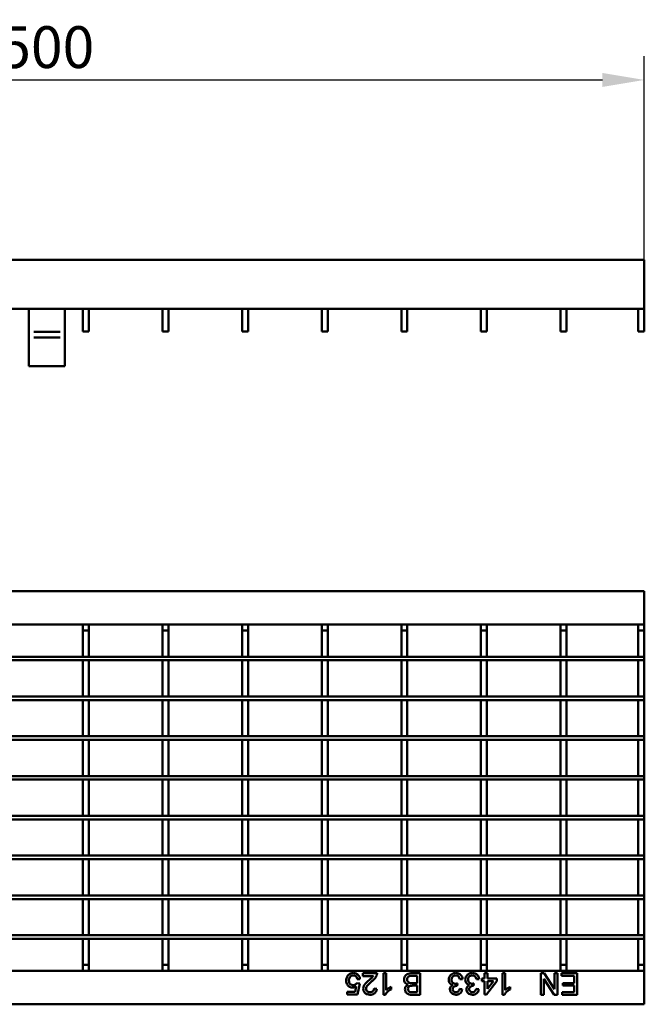
# Model space of a CAD drawing. Units: millimetres. Extents: x 99026 to 104153, y -1772 to 1700.
# Drawn here: x 100634 to 100896, y -294 to 118 of the extents above; entities that cross this region are included whole.
import ezdxf

# ---------------------------------------------------------------- set-up
doc = ezdxf.new("R2010")
doc.units = ezdxf.units.MM
doc.header["$LTSCALE"] = 2.5
doc.layers.get('Defpoints').update_dxf_attribs({"color": 10})
doc.layers.add('BEMASS', color=10, linetype='Continuous')
doc.layers.add('DUENN-18', color=10, linetype='Continuous')
doc.layers.add('SICHTBAR', color=10, linetype='Continuous', lineweight=25)
doc.styles.add('BEMSTIL', font='isocp3.shx', dxfattribs={"width": 0.8})
doc.dimstyles.new('BEMASS$0', dxfattribs={"dimtxt": 3.5, "dimasz": 3.5, "dimexe": 1.4, "dimexo": 0, "dimgap": 2, "dimtad": 1, "dimtxsty": 'BEMSTIL', "dimcen": 3, "dimclrd": 256, "dimclre": 256, "dimclrt": 256, "dimadec": 0, "dimazin": 0, "dimtfac": 0.875, "dimtmove": 2, "dimatfit": 3, "dimfxl": 0, "dimtolj": 1, "dimlwd": 25, "dimlwe": 25, "dimarcsym": 0})

# ---------------------------------------------------------------- blocks, each defined once
blk = doc.blocks.new('*D23')
at = {"layer": 'BEMASS', "lineweight": 25, "transparency": 16777216}
for p, q in [((100395.6, 17.53), (100395.6, 102.85)), ((100895.6, 17.53), (100895.6, 102.85)), ((100413.1, 92.85), (100878.1, 92.85))]:
    blk.add_line(p, q, dxfattribs=at)
at = {"layer": 'BEMASS', "transparency": 16777216}
for points in [[(100413.1, 95.77), (100413.1, 89.93), (100395.6, 92.85)], [(100878.1, 95.77), (100878.1, 89.93), (100895.6, 92.85)]]:
    blk.add_solid(points, dxfattribs=at)
at = {"layer": 'Defpoints', "color": 0, "transparency": 16777216}
for p in [(100895.6, 92.85), (100395.6, 17.53), (100895.6, 17.53)]:
    blk.add_point(p, dxfattribs=at)
at = {"layer": 'BEMASS', "transparency": 16777216, "insert": (100645.6, 106.6), "char_height": 17.5, "attachment_point": 5, "style": 'BEMSTIL'}
blk.add_mtext('\\A1;500', dxfattribs=at)

msp = doc.modelspace()

# ---------------------------------------------------------------- linework, layer by layer
at = {"layer": 'DUENN-18', "linetype": 'Continuous', "lineweight": 50}
for p, q in [((100651.1629, -12.6401), (100640.1654, -12.6401)), ((100651.1629, -14.9681), (100640.1654, -14.9681)), ((100776.6386, -283.6711), (100775.4847, -283.7865)), ((100777.9079, -282.4018), (100777.9079, -281.248)), ((100777.9079, -281.248), (100783.7924, -281.248)), ((100782.3105, -282.4018), (100777.9079, -282.4018)), ((100786.4463, -281.248), (100787.6002, -281.248)), ((100786.4463, -290.248), (100786.4463, -281.248)), ((100787.6002, -281.248), (100787.6002, -288.2612)), ((100800.5232, -282.2865), (100798.394, -282.2865)), ((100798.4138, -281.248), (100801.7924, -281.248)), ((100800.5232, -285.4018), (100800.5232, -282.2865)), ((100801.7924, -281.248), (100801.7924, -290.248)), ((100819.5617, -283.6711), (100818.4078, -283.7865)), ((100826.4847, -283.6711), (100825.3309, -283.7865)), ((100827.6386, -283.4403), (100828.7925, -283.4403)), ((100827.6386, -284.5941), (100827.6386, -283.4403)), ((100828.7925, -281.248), (100829.9463, -281.248)), ((100828.7925, -283.4403), (100828.7925, -281.248)), ((100829.9463, -281.248), (100829.9463, -283.4403)), ((100829.9463, -283.4403), (100833.8694, -283.4403)), ((100833.8694, -283.4403), (100833.8694, -284.5941)), ((100836.2924, -281.248), (100837.4463, -281.248)), ((100836.2924, -290.248), (100836.2924, -281.248)), ((100837.4463, -281.248), (100837.4463, -288.2612)), ((100852.3309, -281.248), (100853.6723, -281.248)), ((100852.3309, -290.248), (100852.3309, -281.248)), ((100853.6001, -283.5322), (100853.6001, -290.248)), ((100857.9127, -290.248), (100853.6001, -283.5322)), ((100853.6723, -281.248), (100857.9848, -287.9637)), ((100857.9848, -281.248), (100859.254, -281.248)), ((100857.9848, -287.9637), (100857.9848, -281.248)), ((100859.254, -281.248), (100859.254, -290.248)), ((100860.9847, -281.248), (100867.5617, -281.248)), ((100860.9847, -282.2865), (100860.9847, -281.248)), ((100866.2925, -282.2865), (100860.9847, -282.2865)), ((100866.2925, -285.4018), (100866.2925, -282.2865)), ((100867.5617, -281.248), (100867.5617, -290.248)), ((100774.6573, -288.9788), (100775.1152, -286.6476)), ((100775.3693, -285.4018), (100776.5232, -285.5172)), ((100776.5232, -285.5172), (100775.6001, -290.1326)), ((100782.5232, -287.5941), (100783.677, -287.7095)), ((100789.6771, -286.9343), (100789.6771, -287.998)), ((100798.5401, -285.4018), (100800.5232, -285.4018)), ((100800.5232, -286.4403), (100798.668, -286.4403)), ((100800.5232, -289.2095), (100800.5232, -286.4403)), ((100817.3802, -285.5172), (100817.2612, -286.5557)), ((100818.2924, -287.8249), (100819.4463, -287.9403)), ((100824.3033, -285.5172), (100824.1843, -286.5557)), ((100825.2155, -287.8249), (100826.3693, -287.9403)), ((100828.7925, -284.5941), (100827.6386, -284.5941)), ((100828.7925, -290.1326), (100828.7925, -284.5941)), ((100833.8694, -284.5941), (100829.6002, -290.1326)), ((100832.4451, -284.5941), (100829.9463, -284.5941)), ((100829.9463, -287.8357), (100832.4451, -284.5941)), ((100829.9463, -284.5941), (100829.9463, -287.8357)), ((100839.5232, -286.9343), (100839.5232, -287.998)), ((100861.5617, -285.4018), (100866.2925, -285.4018)), ((100861.5617, -286.4403), (100861.5617, -285.4018)), ((100866.2925, -286.4403), (100861.5617, -286.4403)), ((100866.2925, -289.2095), (100866.2925, -286.4403)), ((100771.3309, -288.9788), (100774.6573, -288.9788)), ((100771.3309, -290.1326), (100771.3309, -288.9788)), ((100775.6001, -290.1326), (100771.3309, -290.1326)), ((100787.1891, -290.248), (100786.4463, -290.248)), ((100801.7924, -290.248), (100798.4229, -290.248)), ((100798.8087, -289.2095), (100800.5232, -289.2095)), ((100829.6002, -290.1326), (100828.7925, -290.1326)), ((100837.0352, -290.248), (100836.2924, -290.248)), ((100853.6001, -290.248), (100852.3309, -290.248)), ((100859.254, -290.248), (100857.9127, -290.248)), ((100861.2155, -289.2095), (100866.2925, -289.2095)), ((100861.2155, -290.248), (100861.2155, -289.2095)), ((100867.5617, -290.248), (100861.2155, -290.248))]:
    msp.add_line(p, q, dxfattribs=at).dxf.unprotected_set("ltscale", 0)
for points, knots in [([(100770.8694, -284.3345), (100770.901, -283.9071), (100770.9574, -283.1435), (100771.3744, -282.5059), (100771.558, -282.2252)], [0, 0, 0, 0, 0.55973129, 1, 1, 1, 1]), ([(100773.5106, -287.248), (100773.0987, -287.1943), (100772.2743, -287.0868), (100771.4013, -286.2653), (100770.9325, -285.305), (100770.8904, -284.6582), (100770.8694, -284.3345)], [0, 0, 0, 0, 0.27917413, 0.5587434, 0.7791556, 1, 1, 1, 1]), ([(100771.558, -282.2252), (100771.9155, -281.8689), (100772.5556, -281.231), (100773.4482, -281.1628), (100773.8423, -281.1326)], [0, 0, 0, 0, 0.55844362, 1, 1, 1, 1]), ([(100773.8351, -282.1711), (100773.5397, -282.2014), (100772.9496, -282.2619), (100772.341, -282.8744), (100772.0603, -283.5769), (100772.0356, -284.0361), (100772.0232, -284.266)], [0, 0, 0, 0, 0.27952068, 0.55829067, 0.77890353, 1, 1, 1, 1]), ([(100772.0232, -284.266), (100772.0414, -284.5486), (100772.0777, -285.112), (100772.5044, -285.8171), (100773.1642, -286.1702), (100773.6075, -286.1964), (100773.8297, -286.2095)], [0, 0, 0, 0, 0.28065127, 0.55959563, 0.77928465, 1, 1, 1, 1]), ([(100775.4847, -283.7865), (100775.4369, -283.5517), (100775.3413, -283.0835), (100774.9538, -282.5144), (100774.3994, -282.2097), (100774.0234, -282.184), (100773.8351, -282.1711)], [0, 0, 0, 0, 0.28071622, 0.55992651, 0.77962555, 1, 1, 1, 1]), ([(100773.8423, -281.1326), (100774.236, -281.1651), (100775.0221, -281.2301), (100775.9436, -281.8912), (100776.4916, -282.7558), (100776.5896, -283.3658), (100776.6386, -283.6711)], [0, 0, 0, 0, 0.280051862, 0.559261205, 0.779421435, 1, 1, 1, 1]), ([(100778.0232, -287.7636), (100778.0841, -287.3338), (100778.2061, -286.4721), (100779.175, -285.2277), (100780.0096, -284.5102), (100780.5202, -284.0713)], [0, 0, 0, 0, 0.27875418, 0.55882898, 1, 1, 1, 1]), ([(100780.5202, -284.0713), (100780.8824, -283.7885), (100781.5284, -283.2841), (100782.0717, -282.6712), (100782.3105, -282.4018)], [0, 0, 0, 0, 0.56060434, 1, 1, 1, 1]), ([(100783.6717, -282.0485), (100783.383, -282.6076), (100782.866, -283.6091), (100781.9854, -284.3061), (100781.5965, -284.614)], [0, 0, 0, 0, 0.55837538, 1, 1, 1, 1]), ([(100783.7924, -281.248), (100783.7891, -281.4005), (100783.7831, -281.6729), (100783.7057, -281.9337), (100783.6717, -282.0485)], [0, 0, 0, 0, 0.5599597, 1, 1, 1, 1]), ([(100795.1002, -283.8261), (100795.1284, -283.5294), (100795.1848, -282.9359), (100795.6242, -282.1323), (100796.3834, -281.5369), (100797.3657, -281.2809), (100798.0641, -281.259), (100798.4138, -281.248)], [0, 0, 0, 0, 0.1865859, 0.37324653, 0.55926874, 0.77933459, 1, 1, 1, 1]), ([(100796.7967, -285.9788), (100796.5352, -285.8837), (100796.0128, -285.6938), (100795.457, -285.1302), (100795.145, -284.4792), (100795.1151, -284.0439), (100795.1002, -283.8261)], [0, 0, 0, 0, 0.28021155, 0.559646891, 0.779722415, 1, 1, 1, 1]), ([(100797.6242, -282.3297), (100797.426, -282.3786), (100797.0307, -282.4761), (100796.6138, -282.8869), (100796.3985, -283.3671), (100796.3791, -283.6851), (100796.3694, -283.8441)], [0, 0, 0, 0, 0.28027445, 0.55898864, 0.77940144, 1, 1, 1, 1]), ([(100796.3694, -283.8441), (100796.3973, -284.1011), (100796.4392, -284.4875), (100796.7322, -284.9165), (100797.1375, -285.2369), (100797.7779, -285.3861), (100798.2856, -285.3966), (100798.5401, -285.4018)], [0, 0, 0, 0, 0.24895433, 0.37424737, 0.49944763, 0.74904869, 1, 1, 1, 1]), ([(100798.394, -282.2865), (100798.2498, -282.2862), (100797.9923, -282.2859), (100797.7366, -282.3163), (100797.6242, -282.3297)], [0, 0, 0, 0, 0.56011519, 1, 1, 1, 1]), ([(100813.7925, -283.9559), (100813.8448, -283.527), (100813.9494, -282.6688), (100814.7706, -281.737), (100815.7511, -281.2049), (100816.4247, -281.1567), (100816.7618, -281.1326)], [0, 0, 0, 0, 0.27940723, 0.55910354, 0.77937669, 1, 1, 1, 1]), ([(100815.4817, -286.1753), (100815.2101, -286.0864), (100814.6674, -285.9087), (100814.1123, -285.307), (100813.8295, -284.6255), (100813.8048, -284.1792), (100813.7925, -283.9559)], [0, 0, 0, 0, 0.27981712, 0.55914499, 0.77941047, 1, 1, 1, 1]), ([(100816.7203, -282.1711), (100816.4536, -282.1952), (100815.921, -282.2435), (100815.3284, -282.7352), (100814.9934, -283.3396), (100814.962, -283.7564), (100814.9463, -283.9649)], [0, 0, 0, 0, 0.27988814, 0.55905992, 0.77935444, 1, 1, 1, 1]), ([(100814.9463, -283.9649), (100814.9719, -284.2149), (100815.0231, -284.7147), (100815.4768, -285.2776), (100816.0455, -285.5956), (100816.4376, -285.6251), (100816.6338, -285.6398)], [0, 0, 0, 0, 0.27974751, 0.55915736, 0.77943915, 1, 1, 1, 1]), ([(100818.4078, -283.7865), (100818.3489, -283.553), (100818.2315, -283.0876), (100817.8525, -282.5082), (100817.2886, -282.207), (100816.91, -282.1831), (100816.7203, -282.1711)], [0, 0, 0, 0, 0.28086515, 0.56002585, 0.77960797, 1, 1, 1, 1]), ([(100816.7618, -281.1326), (100817.1541, -281.1682), (100817.9379, -281.2394), (100818.8477, -281.9066), (100819.4074, -282.759), (100819.5102, -283.3669), (100819.5617, -283.6711)], [0, 0, 0, 0, 0.27990071, 0.55922929, 0.77945874, 1, 1, 1, 1]), ([(100820.7155, -283.9559), (100820.7678, -283.527), (100820.8725, -282.6688), (100821.6937, -281.737), (100822.6742, -281.2049), (100823.3478, -281.1567), (100823.6849, -281.1326)], [0, 0, 0, 0, 0.27940723, 0.55910354, 0.77937669, 1, 1, 1, 1]), ([(100822.4048, -286.1753), (100822.1332, -286.0864), (100821.5905, -285.9087), (100821.0353, -285.3071), (100820.7526, -284.6255), (100820.7279, -284.1792), (100820.7155, -283.9559)], [0, 0, 0, 0, 0.27981541, 0.55915519, 0.77941182, 1, 1, 1, 1]), ([(100823.6434, -282.1711), (100823.3767, -282.1952), (100822.844, -282.2435), (100822.2514, -282.7352), (100821.9165, -283.3396), (100821.8851, -283.7564), (100821.8694, -283.9649)], [0, 0, 0, 0, 0.27988814, 0.55905992, 0.77935444, 1, 1, 1, 1]), ([(100821.8694, -283.9649), (100821.895, -284.2149), (100821.9462, -284.7147), (100822.3999, -285.2776), (100822.9686, -285.5956), (100823.3607, -285.6251), (100823.5569, -285.6398)], [0, 0, 0, 0, 0.27974751, 0.55915736, 0.77943915, 1, 1, 1, 1]), ([(100825.3309, -283.7865), (100825.272, -283.553), (100825.1545, -283.0876), (100824.7756, -282.5082), (100824.2116, -282.207), (100823.833, -282.1831), (100823.6434, -282.1711)], [0, 0, 0, 0, 0.28086515, 0.56002585, 0.77960797, 1, 1, 1, 1]), ([(100823.6849, -281.1326), (100824.0772, -281.1682), (100824.8609, -281.2394), (100825.7708, -281.9066), (100826.3305, -282.759), (100826.4333, -283.3669), (100826.4847, -283.6711)], [0, 0, 0, 0, 0.27990071, 0.55922929, 0.77945874, 1, 1, 1, 1]), ([(100775.1152, -286.6476), (100774.8421, -286.835), (100774.3544, -287.1696), (100773.7684, -287.224), (100773.5106, -287.248)], [0, 0, 0, 0, 0.55994575, 1, 1, 1, 1]), ([(100773.8297, -286.2095), (100773.9996, -286.2009), (100774.339, -286.1836), (100774.9166, -285.9505), (100775.1978, -285.6098), (100775.3693, -285.4018)], [0, 0, 0, 0, 0.28087999, 0.56114371, 1, 1, 1, 1]), ([(100780.7925, -290.248), (100780.3998, -290.2208), (100779.6163, -290.1664), (100778.6784, -289.5433), (100778.1074, -288.6868), (100778.0513, -288.0714), (100778.0232, -287.7636)], [0, 0, 0, 0, 0.28049953, 0.55966814, 0.77976965, 1, 1, 1, 1]), ([(100781.5965, -284.614), (100781.0215, -285.1061), (100780.2209, -285.7913), (100779.3352, -286.861), (100779.2297, -287.4562), (100779.1771, -287.7528)], [0, 0, 0, 0, 0.56130079, 0.78137242, 1, 1, 1, 1]), ([(100779.1771, -287.7528), (100779.2077, -287.9828), (100779.2689, -288.4432), (100779.7342, -288.927), (100780.2758, -289.1767), (100780.6369, -289.1986), (100780.8177, -289.2095)], [0, 0, 0, 0, 0.27907024, 0.55859251, 0.7790616, 1, 1, 1, 1]), ([(100783.677, -287.7095), (100783.6105, -288.109), (100783.4778, -288.9055), (100782.7045, -289.7881), (100781.7386, -290.1962), (100781.1082, -290.2307), (100780.7925, -290.248)], [0, 0, 0, 0, 0.28025629, 0.55886597, 0.77911983, 1, 1, 1, 1]), ([(100780.8177, -289.2095), (100781.0666, -289.1908), (100781.5631, -289.1534), (100782.1626, -288.751), (100782.4801, -288.1793), (100782.5088, -287.7894), (100782.5232, -287.5941)], [0, 0, 0, 0, 0.28043897, 0.55946672, 0.77935458, 1, 1, 1, 1]), ([(100789.6771, -287.998), (100789.1161, -288.3159), (100788.115, -288.883), (100787.4718, -289.8312), (100787.1891, -290.248)], [0, 0, 0, 0, 0.56042791, 1, 1, 1, 1]), ([(100787.6002, -288.2612), (100787.957, -287.9647), (100788.5947, -287.4348), (100789.3462, -287.0873), (100789.6771, -286.9343)], [0, 0, 0, 0, 0.55969146, 1, 1, 1, 1]), ([(100795.4463, -287.9151), (100795.4716, -287.6827), (100795.5222, -287.2178), (100795.9578, -286.4756), (100796.4788, -286.1671), (100796.7967, -285.9788)], [0, 0, 0, 0, 0.28034492, 0.56083904, 1, 1, 1, 1]), ([(100798.4229, -290.248), (100798.0234, -290.235), (100797.2276, -290.2091), (100796.1869, -289.715), (100795.5708, -288.8504), (100795.4878, -288.2267), (100795.4463, -287.9151)], [0, 0, 0, 0, 0.28114855, 0.55999455, 0.780104, 1, 1, 1, 1]), ([(100797.5863, -286.5467), (100797.4427, -286.6046), (100797.1557, -286.7204), (100796.7812, -287.158), (100796.7404, -287.5587), (100796.7155, -287.8033)], [0, 0, 0, 0, 0.28089074, 0.56108038, 1, 1, 1, 1]), ([(100796.7155, -287.8033), (100796.7416, -288.0483), (100796.7807, -288.4166), (100797.0597, -288.8268), (100797.4618, -289.117), (100798.0838, -289.1963), (100798.5667, -289.2051), (100798.8087, -289.2095)], [0, 0, 0, 0, 0.24904847, 0.37428717, 0.4992409, 0.74898726, 1, 1, 1, 1]), ([(100798.668, -286.4403), (100798.4639, -286.4404), (100798.0995, -286.4405), (100797.743, -286.5143), (100797.5863, -286.5467)], [0, 0, 0, 0, 0.56039814, 1, 1, 1, 1]), ([(100814.254, -287.9601), (100814.2744, -287.7461), (100814.3152, -287.318), (100814.7061, -286.6282), (100815.1878, -286.3469), (100815.4817, -286.1753)], [0, 0, 0, 0, 0.280502, 0.56100438, 1, 1, 1, 1]), ([(100816.8141, -290.248), (100816.4566, -290.2129), (100815.7423, -290.1429), (100814.877, -289.5854), (100814.3526, -288.8016), (100814.2868, -288.2406), (100814.254, -287.9601)], [0, 0, 0, 0, 0.280223538, 0.55990142, 0.780012022, 1, 1, 1, 1]), ([(100817.0953, -286.5431), (100816.8672, -286.5635), (100816.411, -286.6044), (100815.8248, -286.8929), (100815.4488, -287.3785), (100815.4215, -287.7408), (100815.4078, -287.9223)], [0, 0, 0, 0, 0.28064652, 0.56098907, 0.78004099, 1, 1, 1, 1]), ([(100815.4078, -287.9223), (100815.4299, -288.1203), (100815.4742, -288.5161), (100815.8559, -288.945), (100816.3124, -289.1797), (100816.6227, -289.1996), (100816.778, -289.2095)], [0, 0, 0, 0, 0.27950719, 0.55883067, 0.77923602, 1, 1, 1, 1]), ([(100816.6338, -285.6398), (100816.7752, -285.6293), (100817.0278, -285.6106), (100817.2725, -285.5458), (100817.3802, -285.5172)], [0, 0, 0, 0, 0.55977457, 1, 1, 1, 1]), ([(100816.778, -289.2095), (100816.9903, -289.1903), (100817.4143, -289.152), (100817.9128, -288.7897), (100818.1872, -288.3124), (100818.2573, -287.9875), (100818.2924, -287.8249)], [0, 0, 0, 0, 0.28001984, 0.55914692, 0.77932278, 1, 1, 1, 1]), ([(100819.4463, -287.9403), (100819.3576, -288.2902), (100819.1805, -288.9889), (100818.5021, -289.7686), (100817.6614, -290.1899), (100817.0967, -290.2286), (100816.8141, -290.248)], [0, 0, 0, 0, 0.28024932, 0.55952438, 0.77958732, 1, 1, 1, 1]), ([(100817.2612, -286.5557), (100817.2303, -286.5523), (100817.1752, -286.5463), (100817.1197, -286.544), (100817.0953, -286.5431)], [0, 0, 0, 0, 0.55993832, 1, 1, 1, 1]), ([(100821.1771, -287.9601), (100821.1975, -287.7461), (100821.2382, -287.3179), (100821.6292, -286.6283), (100822.1109, -286.3469), (100822.4048, -286.1753)], [0, 0, 0, 0, 0.2804953, 0.56100811, 1, 1, 1, 1]), ([(100823.7371, -290.248), (100823.3796, -290.2129), (100822.6653, -290.1429), (100821.8, -289.5854), (100821.2756, -288.8016), (100821.2099, -288.2406), (100821.1771, -287.9601)], [0, 0, 0, 0, 0.280223538, 0.55990142, 0.780012022, 1, 1, 1, 1]), ([(100824.0184, -286.5431), (100823.7902, -286.5635), (100823.3341, -286.6044), (100822.7478, -286.8929), (100822.3719, -287.3785), (100822.3446, -287.7408), (100822.3309, -287.9223)], [0, 0, 0, 0, 0.28064652, 0.56098907, 0.78004099, 1, 1, 1, 1]), ([(100822.3309, -287.9223), (100822.353, -288.1203), (100822.3973, -288.5161), (100822.7789, -288.945), (100823.2355, -289.1797), (100823.5458, -289.1996), (100823.7011, -289.2095)], [0, 0, 0, 0, 0.27950719, 0.55883067, 0.77923602, 1, 1, 1, 1]), ([(100823.5569, -285.6398), (100823.6983, -285.6293), (100823.9509, -285.6106), (100824.1956, -285.5458), (100824.3033, -285.5172)], [0, 0, 0, 0, 0.55977457, 1, 1, 1, 1]), ([(100823.7011, -289.2095), (100823.9134, -289.1903), (100824.3374, -289.152), (100824.8358, -288.7896), (100825.1103, -288.3124), (100825.1804, -287.9875), (100825.2155, -287.8249)], [0, 0, 0, 0, 0.27999732, 0.5591279, 0.77932001, 1, 1, 1, 1]), ([(100826.3693, -287.9403), (100826.2807, -288.2902), (100826.1036, -288.9889), (100825.4251, -289.7686), (100824.5845, -290.1899), (100824.0197, -290.2286), (100823.7371, -290.248)], [0, 0, 0, 0, 0.28024932, 0.55952438, 0.77958732, 1, 1, 1, 1]), ([(100824.1843, -286.5557), (100824.1534, -286.5523), (100824.0983, -286.5463), (100824.0428, -286.544), (100824.0184, -286.5431)], [0, 0, 0, 0, 0.55993832, 1, 1, 1, 1]), ([(100839.5232, -287.998), (100838.9622, -288.3159), (100837.9612, -288.883), (100837.318, -289.8312), (100837.0352, -290.248)], [0, 0, 0, 0, 0.56043396, 1, 1, 1, 1]), ([(100837.4463, -288.2612), (100837.8032, -287.9647), (100838.4408, -287.4348), (100839.1923, -287.0873), (100839.5232, -286.9343)], [0, 0, 0, 0, 0.559711952, 1, 1, 1, 1])]:
    msp.add_open_spline(points, degree=3, knots=knots, dxfattribs=at).dxf.unprotected_set("ltscale", 0)
at = {"layer": 'SICHTBAR', "linetype": 'Continuous', "lineweight": 50}
for p, q in [((100895.6001, 17.5259), (100395.6001, 17.5259)), ((100895.6001, 0.0259), (100895.6001, 17.5259)), ((100895.6001, -2.9741), (100895.6001, 0.0259)), ((100895.6001, -2.9741), (100395.6001, -2.9741)), ((100638.1001, -12.6401), (100638.1001, -2.9741)), ((100653.1001, -2.9741), (100653.1001, -12.6401)), ((100660.7501, -12.4741), (100660.7501, -2.9741)), ((100663.2501, -12.4741), (100663.2501, -2.9741)), ((100694.0501, -12.4741), (100694.0501, -2.9741)), ((100696.5501, -12.4741), (100696.5501, -2.9741)), ((100727.3501, -12.4741), (100727.3501, -2.9741)), ((100729.8501, -12.4741), (100729.8501, -2.9741)), ((100760.6501, -12.4741), (100760.6501, -2.9741)), ((100763.1501, -12.4741), (100763.1501, -2.9741)), ((100793.9501, -12.4741), (100793.9501, -2.9741)), ((100796.4501, -12.4741), (100796.4501, -2.9741)), ((100827.2501, -12.4741), (100827.2501, -2.9741)), ((100829.7501, -12.4741), (100829.7501, -2.9741)), ((100860.5501, -12.4741), (100860.5501, -2.9741)), ((100863.0501, -12.4741), (100863.0501, -2.9741)), ((100893.1001, -12.4741), (100893.1001, -2.9741)), ((100895.6001, -12.4741), (100895.6001, -2.9741)), ((100638.1001, -12.6401), (100638.1001, -14.9681)), ((100638.1001, -26.2995), (100638.1001, -14.9681)), ((100653.1001, -14.9681), (100653.1001, -12.6401)), ((100653.1001, -14.9681), (100653.1001, -26.2995)), ((100663.2501, -12.4741), (100660.7501, -12.4741)), ((100696.5501, -12.4741), (100694.0501, -12.4741)), ((100729.8501, -12.4741), (100727.3501, -12.4741)), ((100763.1501, -12.4741), (100760.6501, -12.4741)), ((100796.4501, -12.4741), (100793.9501, -12.4741)), ((100829.7501, -12.4741), (100827.2501, -12.4741)), ((100863.0501, -12.4741), (100860.5501, -12.4741)), ((100895.6001, -12.4741), (100893.1001, -12.4741)), ((100638.1001, -26.9741), (100638.1001, -26.2995)), ((100638.1001, -26.9741), (100653.1001, -26.9741)), ((100653.1001, -26.2995), (100653.1001, -26.9741)), ((100895.6001, -121.248), (100395.6001, -121.248)), ((100895.6001, -124.248), (100895.6001, -121.248)), ((100895.6001, -135.248), (100895.6001, -124.248)), ((100895.6001, -135.248), (100395.6001, -135.248)), ((100660.7501, -137.748), (100660.7501, -135.248)), ((100663.2501, -137.748), (100663.2501, -135.248)), ((100694.0501, -137.748), (100694.0501, -135.248)), ((100696.5501, -137.748), (100696.5501, -135.248)), ((100727.3501, -137.748), (100727.3501, -135.248)), ((100729.8501, -137.748), (100729.8501, -135.248)), ((100760.6501, -137.748), (100760.6501, -135.248)), ((100763.1501, -137.748), (100763.1501, -135.248)), ((100793.9501, -137.748), (100793.9501, -135.248)), ((100796.4501, -137.748), (100796.4501, -135.248)), ((100827.2501, -137.748), (100827.2501, -135.248)), ((100829.7501, -137.748), (100829.7501, -135.248)), ((100860.5501, -137.748), (100860.5501, -135.248)), ((100863.0501, -137.748), (100863.0501, -135.248)), ((100893.1001, -137.748), (100893.1001, -135.248)), ((100895.6001, -137.748), (100895.6001, -135.248)), ((100663.2501, -137.748), (100660.7501, -137.748)), ((100660.7501, -148.688), (100660.7501, -137.748)), ((100663.2501, -148.688), (100663.2501, -137.748)), ((100696.5501, -137.748), (100694.0501, -137.748)), ((100694.0501, -148.688), (100694.0501, -137.748)), ((100696.5501, -148.688), (100696.5501, -137.748)), ((100729.8501, -137.748), (100727.3501, -137.748)), ((100727.3501, -148.688), (100727.3501, -137.748)), ((100729.8501, -148.688), (100729.8501, -137.748)), ((100763.1501, -137.748), (100760.6501, -137.748)), ((100760.6501, -148.688), (100760.6501, -137.748)), ((100763.1501, -148.688), (100763.1501, -137.748)), ((100796.4501, -137.748), (100793.9501, -137.748)), ((100793.9501, -148.688), (100793.9501, -137.748)), ((100796.4501, -148.688), (100796.4501, -137.748)), ((100829.7501, -137.748), (100827.2501, -137.748)), ((100827.2501, -148.688), (100827.2501, -137.748)), ((100829.7501, -148.688), (100829.7501, -137.748)), ((100863.0501, -137.748), (100860.5501, -137.748)), ((100860.5501, -148.688), (100860.5501, -137.748)), ((100863.0501, -148.688), (100863.0501, -137.748)), ((100895.6001, -137.748), (100893.1001, -137.748)), ((100893.1001, -148.688), (100893.1001, -137.748)), ((100895.6001, -148.688), (100895.6001, -137.748)), ((100395.6001, -148.688), (100895.6001, -148.688)), ((100395.6001, -150.188), (100895.6001, -150.188)), ((100660.7501, -148.688), (100663.2501, -148.688)), ((100660.7501, -150.188), (100663.2501, -150.188)), ((100660.7501, -165.348), (100660.7501, -150.188)), ((100663.2501, -165.348), (100663.2501, -150.188)), ((100694.0501, -148.688), (100696.5501, -148.688)), ((100694.0501, -150.188), (100696.5501, -150.188)), ((100694.0501, -165.348), (100694.0501, -150.188)), ((100696.5501, -165.348), (100696.5501, -150.188)), ((100727.3501, -148.688), (100729.8501, -148.688)), ((100727.3501, -150.188), (100729.8501, -150.188)), ((100727.3501, -165.348), (100727.3501, -150.188)), ((100729.8501, -165.348), (100729.8501, -150.188)), ((100760.6501, -148.688), (100763.1501, -148.688)), ((100760.6501, -150.188), (100763.1501, -150.188)), ((100760.6501, -165.348), (100760.6501, -150.188)), ((100763.1501, -165.348), (100763.1501, -150.188)), ((100793.9501, -148.688), (100796.4501, -148.688)), ((100793.9501, -150.188), (100796.4501, -150.188)), ((100793.9501, -165.348), (100793.9501, -150.188)), ((100796.4501, -165.348), (100796.4501, -150.188)), ((100827.2501, -148.688), (100829.7501, -148.688)), ((100827.2501, -150.188), (100829.7501, -150.188)), ((100827.2501, -165.348), (100827.2501, -150.188)), ((100829.7501, -165.348), (100829.7501, -150.188)), ((100860.5501, -148.688), (100863.0501, -148.688)), ((100860.5501, -150.188), (100863.0501, -150.188)), ((100860.5501, -165.348), (100860.5501, -150.188)), ((100863.0501, -165.348), (100863.0501, -150.188)), ((100893.1001, -148.688), (100895.6001, -148.688)), ((100893.1001, -150.188), (100895.6001, -150.188)), ((100893.1001, -165.348), (100893.1001, -150.188)), ((100895.6001, -150.188), (100895.6001, -148.688)), ((100895.6001, -165.348), (100895.6001, -150.188)), ((100395.6001, -165.348), (100895.6001, -165.348)), ((100395.6001, -166.848), (100895.6001, -166.848)), ((100660.7501, -165.348), (100663.2501, -165.348)), ((100660.7501, -166.848), (100663.2501, -166.848)), ((100660.7501, -182.008), (100660.7501, -166.848)), ((100663.2501, -182.008), (100663.2501, -166.848)), ((100694.0501, -165.348), (100696.5501, -165.348)), ((100694.0501, -166.848), (100696.5501, -166.848)), ((100694.0501, -182.008), (100694.0501, -166.848)), ((100696.5501, -182.008), (100696.5501, -166.848)), ((100727.3501, -165.348), (100729.8501, -165.348)), ((100727.3501, -166.848), (100729.8501, -166.848)), ((100727.3501, -182.008), (100727.3501, -166.848)), ((100729.8501, -182.008), (100729.8501, -166.848)), ((100760.6501, -165.348), (100763.1501, -165.348)), ((100760.6501, -166.848), (100763.1501, -166.848)), ((100760.6501, -182.008), (100760.6501, -166.848)), ((100763.1501, -182.008), (100763.1501, -166.848)), ((100793.9501, -165.348), (100796.4501, -165.348)), ((100793.9501, -166.848), (100796.4501, -166.848)), ((100793.9501, -182.008), (100793.9501, -166.848)), ((100796.4501, -182.008), (100796.4501, -166.848)), ((100827.2501, -165.348), (100829.7501, -165.348)), ((100827.2501, -166.848), (100829.7501, -166.848)), ((100827.2501, -182.008), (100827.2501, -166.848)), ((100829.7501, -182.008), (100829.7501, -166.848)), ((100860.5501, -165.348), (100863.0501, -165.348)), ((100860.5501, -166.848), (100863.0501, -166.848)), ((100860.5501, -182.008), (100860.5501, -166.848)), ((100863.0501, -182.008), (100863.0501, -166.848)), ((100893.1001, -165.348), (100895.6001, -165.348)), ((100893.1001, -166.848), (100895.6001, -166.848)), ((100893.1001, -182.008), (100893.1001, -166.848)), ((100895.6001, -166.848), (100895.6001, -165.348)), ((100895.6001, -182.008), (100895.6001, -166.848)), ((100395.6001, -182.008), (100895.6001, -182.008)), ((100395.6001, -183.508), (100895.6001, -183.508)), ((100660.7501, -182.008), (100663.2501, -182.008)), ((100660.7501, -183.508), (100663.2501, -183.508)), ((100660.7501, -198.668), (100660.7501, -183.508)), ((100663.2501, -198.668), (100663.2501, -183.508)), ((100694.0501, -182.008), (100696.5501, -182.008)), ((100694.0501, -183.508), (100696.5501, -183.508)), ((100694.0501, -198.668), (100694.0501, -183.508)), ((100696.5501, -198.668), (100696.5501, -183.508)), ((100727.3501, -182.008), (100729.8501, -182.008)), ((100727.3501, -183.508), (100729.8501, -183.508)), ((100727.3501, -198.668), (100727.3501, -183.508)), ((100729.8501, -198.668), (100729.8501, -183.508)), ((100760.6501, -182.008), (100763.1501, -182.008)), ((100760.6501, -183.508), (100763.1501, -183.508)), ((100760.6501, -198.668), (100760.6501, -183.508)), ((100763.1501, -198.668), (100763.1501, -183.508)), ((100793.9501, -182.008), (100796.4501, -182.008)), ((100793.9501, -183.508), (100796.4501, -183.508)), ((100793.9501, -198.668), (100793.9501, -183.508)), ((100796.4501, -198.668), (100796.4501, -183.508)), ((100827.2501, -182.008), (100829.7501, -182.008)), ((100827.2501, -183.508), (100829.7501, -183.508)), ((100827.2501, -198.668), (100827.2501, -183.508)), ((100829.7501, -198.668), (100829.7501, -183.508)), ((100860.5501, -182.008), (100863.0501, -182.008)), ((100860.5501, -183.508), (100863.0501, -183.508)), ((100860.5501, -198.668), (100860.5501, -183.508)), ((100863.0501, -198.668), (100863.0501, -183.508)), ((100893.1001, -182.008), (100895.6001, -182.008)), ((100893.1001, -183.508), (100895.6001, -183.508)), ((100893.1001, -198.668), (100893.1001, -183.508)), ((100895.6001, -183.508), (100895.6001, -182.008)), ((100895.6001, -198.668), (100895.6001, -183.508)), ((100395.6001, -198.668), (100895.6001, -198.668)), ((100395.6001, -200.168), (100895.6001, -200.168)), ((100660.7501, -198.668), (100663.2501, -198.668)), ((100660.7501, -200.168), (100663.2501, -200.168)), ((100660.7501, -215.328), (100660.7501, -200.168)), ((100663.2501, -215.328), (100663.2501, -200.168)), ((100694.0501, -198.668), (100696.5501, -198.668)), ((100694.0501, -200.168), (100696.5501, -200.168)), ((100694.0501, -215.328), (100694.0501, -200.168)), ((100696.5501, -215.328), (100696.5501, -200.168)), ((100727.3501, -198.668), (100729.8501, -198.668)), ((100727.3501, -200.168), (100729.8501, -200.168)), ((100727.3501, -215.328), (100727.3501, -200.168)), ((100729.8501, -215.328), (100729.8501, -200.168)), ((100760.6501, -198.668), (100763.1501, -198.668)), ((100760.6501, -200.168), (100763.1501, -200.168)), ((100760.6501, -215.328), (100760.6501, -200.168)), ((100763.1501, -215.328), (100763.1501, -200.168)), ((100793.9501, -198.668), (100796.4501, -198.668)), ((100793.9501, -200.168), (100796.4501, -200.168)), ((100793.9501, -215.328), (100793.9501, -200.168)), ((100796.4501, -215.328), (100796.4501, -200.168)), ((100827.2501, -198.668), (100829.7501, -198.668)), ((100827.2501, -200.168), (100829.7501, -200.168)), ((100827.2501, -215.328), (100827.2501, -200.168)), ((100829.7501, -215.328), (100829.7501, -200.168)), ((100860.5501, -198.668), (100863.0501, -198.668)), ((100860.5501, -200.168), (100863.0501, -200.168)), ((100860.5501, -215.328), (100860.5501, -200.168)), ((100863.0501, -215.328), (100863.0501, -200.168)), ((100893.1001, -198.668), (100895.6001, -198.668)), ((100893.1001, -200.168), (100895.6001, -200.168)), ((100893.1001, -215.328), (100893.1001, -200.168)), ((100895.6001, -200.168), (100895.6001, -198.668)), ((100895.6001, -215.328), (100895.6001, -200.168)), ((100395.6001, -215.328), (100895.6001, -215.328)), ((100395.6001, -216.828), (100895.6001, -216.828)), ((100660.7501, -215.328), (100663.2501, -215.328)), ((100660.7501, -216.828), (100663.2501, -216.828)), ((100660.7501, -231.988), (100660.7501, -216.828)), ((100663.2501, -231.988), (100663.2501, -216.828)), ((100694.0501, -215.328), (100696.5501, -215.328)), ((100694.0501, -216.828), (100696.5501, -216.828)), ((100694.0501, -231.988), (100694.0501, -216.828)), ((100696.5501, -231.988), (100696.5501, -216.828)), ((100727.3501, -215.328), (100729.8501, -215.328)), ((100727.3501, -216.828), (100729.8501, -216.828)), ((100727.3501, -231.988), (100727.3501, -216.828)), ((100729.8501, -231.988), (100729.8501, -216.828)), ((100760.6501, -215.328), (100763.1501, -215.328)), ((100760.6501, -216.828), (100763.1501, -216.828)), ((100760.6501, -231.988), (100760.6501, -216.828)), ((100763.1501, -231.988), (100763.1501, -216.828)), ((100793.9501, -215.328), (100796.4501, -215.328)), ((100793.9501, -216.828), (100796.4501, -216.828)), ((100793.9501, -231.988), (100793.9501, -216.828)), ((100796.4501, -231.988), (100796.4501, -216.828)), ((100827.2501, -215.328), (100829.7501, -215.328)), ((100827.2501, -216.828), (100829.7501, -216.828)), ((100827.2501, -231.988), (100827.2501, -216.828)), ((100829.7501, -231.988), (100829.7501, -216.828)), ((100860.5501, -215.328), (100863.0501, -215.328)), ((100860.5501, -216.828), (100863.0501, -216.828)), ((100860.5501, -231.988), (100860.5501, -216.828)), ((100863.0501, -231.988), (100863.0501, -216.828)), ((100893.1001, -215.328), (100895.6001, -215.328)), ((100893.1001, -216.828), (100895.6001, -216.828)), ((100893.1001, -231.988), (100893.1001, -216.828)), ((100895.6001, -216.828), (100895.6001, -215.328)), ((100895.6001, -231.988), (100895.6001, -216.828)), ((100395.6001, -231.988), (100895.6001, -231.988)), ((100395.6001, -233.488), (100895.6001, -233.488)), ((100660.7501, -231.988), (100663.2501, -231.988)), ((100660.7501, -233.488), (100663.2501, -233.488)), ((100660.7501, -248.648), (100660.7501, -233.488)), ((100663.2501, -248.648), (100663.2501, -233.488)), ((100694.0501, -231.988), (100696.5501, -231.988)), ((100694.0501, -233.488), (100696.5501, -233.488)), ((100694.0501, -248.648), (100694.0501, -233.488)), ((100696.5501, -248.648), (100696.5501, -233.488)), ((100727.3501, -231.988), (100729.8501, -231.988)), ((100727.3501, -233.488), (100729.8501, -233.488)), ((100727.3501, -248.648), (100727.3501, -233.488)), ((100729.8501, -248.648), (100729.8501, -233.488)), ((100760.6501, -231.988), (100763.1501, -231.988)), ((100760.6501, -233.488), (100763.1501, -233.488)), ((100760.6501, -248.648), (100760.6501, -233.488)), ((100763.1501, -248.648), (100763.1501, -233.488)), ((100793.9501, -231.988), (100796.4501, -231.988)), ((100793.9501, -233.488), (100796.4501, -233.488)), ((100793.9501, -248.648), (100793.9501, -233.488)), ((100796.4501, -248.648), (100796.4501, -233.488)), ((100827.2501, -231.988), (100829.7501, -231.988)), ((100827.2501, -233.488), (100829.7501, -233.488)), ((100827.2501, -248.648), (100827.2501, -233.488)), ((100829.7501, -248.648), (100829.7501, -233.488)), ((100860.5501, -231.988), (100863.0501, -231.988)), ((100860.5501, -233.488), (100863.0501, -233.488)), ((100860.5501, -248.648), (100860.5501, -233.488)), ((100863.0501, -248.648), (100863.0501, -233.488)), ((100893.1001, -231.988), (100895.6001, -231.988)), ((100893.1001, -233.488), (100895.6001, -233.488)), ((100893.1001, -248.648), (100893.1001, -233.488)), ((100895.6001, -233.488), (100895.6001, -231.988)), ((100895.6001, -248.648), (100895.6001, -233.488)), ((100395.6001, -248.648), (100895.6001, -248.648)), ((100395.6001, -250.148), (100895.6001, -250.148)), ((100660.7501, -248.648), (100663.2501, -248.648)), ((100660.7501, -250.148), (100663.2501, -250.148)), ((100660.7501, -265.308), (100660.7501, -250.148)), ((100663.2501, -265.308), (100663.2501, -250.148)), ((100694.0501, -248.648), (100696.5501, -248.648)), ((100694.0501, -250.148), (100696.5501, -250.148)), ((100694.0501, -265.308), (100694.0501, -250.148)), ((100696.5501, -265.308), (100696.5501, -250.148)), ((100727.3501, -248.648), (100729.8501, -248.648)), ((100727.3501, -250.148), (100729.8501, -250.148)), ((100727.3501, -265.308), (100727.3501, -250.148)), ((100729.8501, -265.308), (100729.8501, -250.148)), ((100760.6501, -248.648), (100763.1501, -248.648)), ((100760.6501, -250.148), (100763.1501, -250.148)), ((100760.6501, -265.308), (100760.6501, -250.148)), ((100763.1501, -265.308), (100763.1501, -250.148)), ((100793.9501, -248.648), (100796.4501, -248.648)), ((100793.9501, -250.148), (100796.4501, -250.148)), ((100793.9501, -265.308), (100793.9501, -250.148)), ((100796.4501, -265.308), (100796.4501, -250.148)), ((100827.2501, -248.648), (100829.7501, -248.648)), ((100827.2501, -250.148), (100829.7501, -250.148)), ((100827.2501, -265.308), (100827.2501, -250.148)), ((100829.7501, -265.308), (100829.7501, -250.148)), ((100860.5501, -248.648), (100863.0501, -248.648)), ((100860.5501, -250.148), (100863.0501, -250.148)), ((100860.5501, -265.308), (100860.5501, -250.148)), ((100863.0501, -265.308), (100863.0501, -250.148)), ((100893.1001, -248.648), (100895.6001, -248.648)), ((100893.1001, -250.148), (100895.6001, -250.148)), ((100893.1001, -265.308), (100893.1001, -250.148)), ((100895.6001, -250.148), (100895.6001, -248.648)), ((100895.6001, -265.308), (100895.6001, -250.148)), ((100395.6001, -265.308), (100895.6001, -265.308)), ((100395.6001, -266.808), (100895.6001, -266.808)), ((100660.7501, -265.308), (100663.2501, -265.308)), ((100660.7501, -266.808), (100663.2501, -266.808)), ((100660.7501, -277.748), (100660.7501, -266.808)), ((100663.2501, -277.748), (100663.2501, -266.808)), ((100694.0501, -265.308), (100696.5501, -265.308)), ((100694.0501, -266.808), (100696.5501, -266.808)), ((100694.0501, -277.748), (100694.0501, -266.808)), ((100696.5501, -277.748), (100696.5501, -266.808)), ((100727.3501, -265.308), (100729.8501, -265.308)), ((100727.3501, -266.808), (100729.8501, -266.808)), ((100727.3501, -277.748), (100727.3501, -266.808)), ((100729.8501, -277.748), (100729.8501, -266.808)), ((100760.6501, -265.308), (100763.1501, -265.308)), ((100760.6501, -266.808), (100763.1501, -266.808)), ((100760.6501, -277.748), (100760.6501, -266.808)), ((100763.1501, -277.748), (100763.1501, -266.808)), ((100793.9501, -265.308), (100796.4501, -265.308)), ((100793.9501, -266.808), (100796.4501, -266.808)), ((100793.9501, -277.748), (100793.9501, -266.808)), ((100796.4501, -277.748), (100796.4501, -266.808)), ((100827.2501, -265.308), (100829.7501, -265.308)), ((100827.2501, -266.808), (100829.7501, -266.808)), ((100827.2501, -277.748), (100827.2501, -266.808)), ((100829.7501, -277.748), (100829.7501, -266.808)), ((100860.5501, -265.308), (100863.0501, -265.308)), ((100860.5501, -266.808), (100863.0501, -266.808)), ((100860.5501, -277.748), (100860.5501, -266.808)), ((100863.0501, -277.748), (100863.0501, -266.808)), ((100893.1001, -265.308), (100895.6001, -265.308)), ((100893.1001, -266.808), (100895.6001, -266.808)), ((100893.1001, -277.748), (100893.1001, -266.808)), ((100895.6001, -266.808), (100895.6001, -265.308)), ((100895.6001, -277.748), (100895.6001, -266.808)), ((100895.6001, -280.248), (100395.6001, -280.248)), ((100663.2501, -277.748), (100660.7501, -277.748)), ((100660.7501, -280.248), (100660.7501, -277.748)), ((100663.2501, -280.248), (100663.2501, -277.748)), ((100696.5501, -277.748), (100694.0501, -277.748)), ((100694.0501, -280.248), (100694.0501, -277.748)), ((100696.5501, -280.248), (100696.5501, -277.748)), ((100729.8501, -277.748), (100727.3501, -277.748)), ((100727.3501, -280.248), (100727.3501, -277.748)), ((100729.8501, -280.248), (100729.8501, -277.748)), ((100763.1501, -277.748), (100760.6501, -277.748)), ((100760.6501, -280.248), (100760.6501, -277.748)), ((100763.1501, -280.248), (100763.1501, -277.748)), ((100796.4501, -277.748), (100793.9501, -277.748)), ((100793.9501, -280.248), (100793.9501, -277.748)), ((100796.4501, -280.248), (100796.4501, -277.748)), ((100829.7501, -277.748), (100827.2501, -277.748)), ((100827.2501, -280.248), (100827.2501, -277.748)), ((100829.7501, -280.248), (100829.7501, -277.748)), ((100863.0501, -277.748), (100860.5501, -277.748)), ((100860.5501, -280.248), (100860.5501, -277.748)), ((100863.0501, -280.248), (100863.0501, -277.748)), ((100895.6001, -277.748), (100893.1001, -277.748)), ((100893.1001, -280.248), (100893.1001, -277.748)), ((100895.6001, -280.248), (100895.6001, -277.748)), ((100895.6001, -291.248), (100895.6001, -280.248)), ((100895.6001, -294.248), (100895.6001, -291.248)), ((100895.6001, -294.248), (100395.6001, -294.248))]:
    msp.add_line(p, q, dxfattribs=at).dxf.unprotected_set("ltscale", 0)

# ---------------------------------------------------------------- dimensions: what is measured, and where the dimension line sits
at = {"layer": 'BEMASS'}
dim = msp.add_linear_dim(base=(100895.6001, 92.8508), p1=(100395.6001, 17.5259), p2=(100895.6001, 17.5259), dimstyle='BEMASS$0', override={"dimscale": 5, "dimexe": 2, "dimgap": 1, "dimdec": 0, "dimtdec": 0, "dimtmove": 0, "dimatfit": 0}, dxfattribs=at)
dim.commit()
dim.dimension.update_dxf_attribs({"geometry": '*D23', "text_midpoint": (100645.6001, 106.6008)})

doc.saveas('drawing.dxf')
